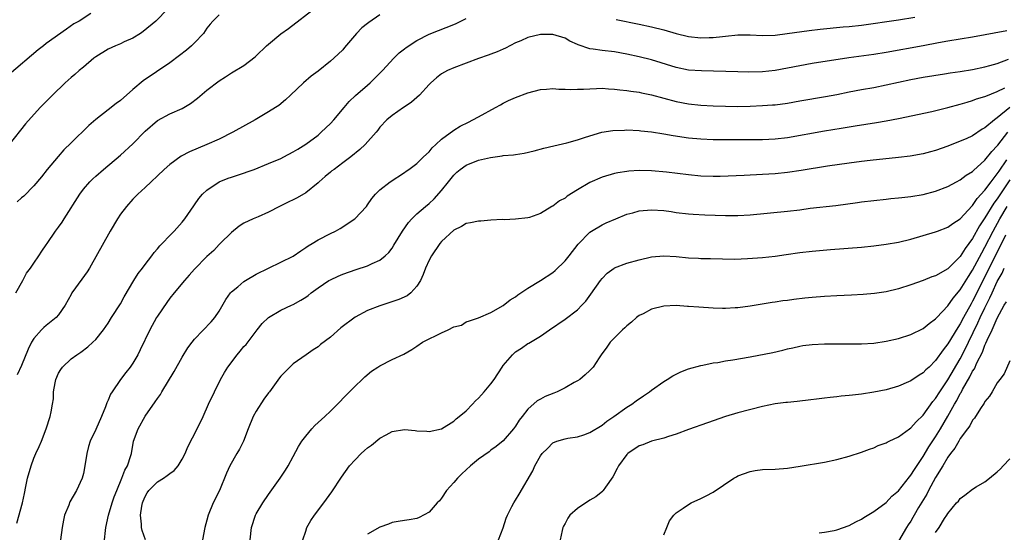
# Model space of a CAD drawing. Units: inches. Extents: x 2625000 to 2628000, y 1485000 to 1488000.
# Drawn here: x 2625521 to 2625680, y 1485444 to 1485527 of the extents above; entities that cross this region are included whole.
import ezdxf

# ---------------------------------------------------------------- set-up
doc = ezdxf.new("R2010")
doc.units = ezdxf.units.IN
doc.header["$MEASUREMENT"] = 0
doc.layers.add('LD26251485_2ft', color=5, linetype='Continuous')

msp = doc.modelspace()

# ---------------------------------------------------------------- linework, layer by layer
at = {"layer": 'LD26251485_2ft'}
for points, elevation in [([(2625544.69, 1485529), (2625542.76, 1485527), (2625540.69, 1485525.31), (2625540.24, 1485525), (2625539, 1485524.25), (2625537.63, 1485523.63), (2625537, 1485523.31), (2625536.21, 1485523), (2625535, 1485522.45), (2625533, 1485521.24), (2625532.68, 1485521), (2625531, 1485519.54), (2625530.34, 1485519), (2625529.64, 1485518.36), (2625529, 1485517.87), (2625528.04, 1485517), (2625525.99, 1485515), (2625524, 1485513), (2625521.64, 1485510.36), (2625519, 1485507.01)], 10680), ([(2625532.22, 1485528.22), (2625530.32, 1485527), (2625529.47, 1485526.53), (2625528.29, 1485525.71), (2625525, 1485523.35), (2625524.54, 1485523), (2625523.67, 1485522.33), (2625519, 1485518.33)], 10678), ([(2625520.04, 1485483), (2625521.19, 1485485), (2625521.82, 1485486.18), (2625522.44, 1485487), (2625523, 1485487.8), (2625523.78, 1485489), (2625524.25, 1485489.75), (2625525, 1485490.78), (2625525.13, 1485491), (2625526.49, 1485493), (2625527, 1485493.65), (2625527.56, 1485494.44), (2625527.9, 1485495), (2625530.43, 1485499), (2625531, 1485499.77), (2625532.07, 1485501), (2625532.53, 1485501.47), (2625533, 1485501.91), (2625534.24, 1485503), (2625537, 1485505.31), (2625539, 1485507.15), (2625541, 1485509.18), (2625543, 1485510.93), (2625545, 1485511.98), (2625547, 1485512.86), (2625547.26, 1485513), (2625548.34, 1485513.66), (2625549.48, 1485514.52), (2625551, 1485515.8), (2625553, 1485517.33), (2625554.01, 1485517.99), (2625555, 1485518.61), (2625557, 1485519.8), (2625558.81, 1485521.19), (2625559, 1485521.35), (2625560.66, 1485523), (2625561, 1485523.29), (2625563, 1485524.92), (2625564.21, 1485525.79), (2625568.71, 1485529.28)], 10684), ([(2625520.25, 1485445.75), (2625521.12, 1485449), (2625521.47, 1485450.53), (2625521.68, 1485451.68), (2625521.98, 1485453), (2625522.55, 1485455), (2625523, 1485456.22), (2625523.33, 1485457), (2625523.85, 1485458.15), (2625524.21, 1485459), (2625525, 1485460.98), (2625525.65, 1485463), (2625525.77, 1485463.77), (2625526.01, 1485465), (2625526.14, 1485465.86), (2625526.16, 1485467), (2625526.43, 1485468.43), (2625526.56, 1485469), (2625527, 1485469.98), (2625527.38, 1485470.62), (2625527.65, 1485471), (2625529, 1485472.3), (2625529.97, 1485473), (2625530.6, 1485473.4), (2625531.75, 1485474.25), (2625532.56, 1485475), (2625533, 1485475.44), (2625534.27, 1485477), (2625535, 1485478.08), (2625535.57, 1485479), (2625537, 1485481.22), (2625537.63, 1485482.37), (2625539.17, 1485485), (2625539.88, 1485486.12), (2625540.56, 1485487), (2625541, 1485487.6), (2625542.11, 1485489), (2625542.47, 1485489.53), (2625543, 1485490.14), (2625543.38, 1485490.62), (2625543.77, 1485491), (2625545, 1485492.29), (2625545.7, 1485493), (2625547, 1485494.44), (2625547.42, 1485495), (2625548.88, 1485497.12), (2625549, 1485497.27), (2625549.71, 1485498.29), (2625550.32, 1485499), (2625551, 1485499.61), (2625553, 1485500.97), (2625554.45, 1485501.55), (2625555, 1485501.75), (2625555.96, 1485502.04), (2625558.67, 1485503), (2625561, 1485503.92), (2625563, 1485504.78), (2625563.45, 1485505), (2625565, 1485505.83), (2625565.72, 1485506.28), (2625567, 1485507.06), (2625569, 1485508.54), (2625569.53, 1485509), (2625571, 1485510.42), (2625571.54, 1485511), (2625573.21, 1485513), (2625574.04, 1485513.96), (2625575.07, 1485514.93), (2625577, 1485516.63), (2625577.46, 1485517), (2625579, 1485518.57), (2625579.44, 1485519), (2625581.27, 1485521), (2625582.15, 1485521.85), (2625583, 1485522.5), (2625583.26, 1485522.74), (2625585, 1485523.85), (2625587, 1485524.86), (2625588.5, 1485525.5), (2625591, 1485526.45), (2625591.39, 1485526.61), (2625593, 1485527.42)], 10688), ([(2625553, 1485528.04), (2625551.95, 1485527), (2625551.52, 1485526.48), (2625551, 1485525.85), (2625550.43, 1485525), (2625549, 1485523.5), (2625548.49, 1485523), (2625547.69, 1485522.31), (2625546.58, 1485521.42), (2625545, 1485520.24), (2625540.67, 1485517.33), (2625539, 1485515.92), (2625537, 1485514.16), (2625536.33, 1485513.67), (2625535, 1485512.66), (2625533, 1485511.08), (2625531.9, 1485510.1), (2625529, 1485507.3), (2625527.85, 1485506.15), (2625526.91, 1485505.09), (2625525.14, 1485503), (2625524.21, 1485501.79), (2625523, 1485500.33), (2625521.34, 1485498.66), (2625521, 1485498.4), (2625520.28, 1485497.72)], 10682), ([(2625579, 1485528.03), (2625577.22, 1485526.78), (2625577, 1485526.6), (2625576.08, 1485525.92), (2625575.23, 1485525), (2625573.3, 1485522.7), (2625573, 1485522.35), (2625571.55, 1485521), (2625571, 1485520.51), (2625569, 1485518.92), (2625567.89, 1485518.11), (2625566.64, 1485517), (2625564.56, 1485515), (2625563.73, 1485514.27), (2625562.64, 1485513.36), (2625562.13, 1485513), (2625561, 1485512.29), (2625558.84, 1485511), (2625555.21, 1485509), (2625553, 1485507.91), (2625551, 1485507), (2625549.57, 1485506.43), (2625548.18, 1485505.82), (2625546.86, 1485505.14), (2625545, 1485503.78), (2625544.1, 1485503), (2625543, 1485501.94), (2625541.97, 1485501), (2625541, 1485500.08), (2625539.83, 1485499), (2625539, 1485498.17), (2625537.98, 1485497), (2625537, 1485495.72), (2625536.51, 1485495), (2625535.35, 1485493), (2625531.98, 1485487), (2625531.6, 1485486.4), (2625530.77, 1485485.23), (2625529.16, 1485483), (2625529, 1485482.72), (2625528.07, 1485481), (2625527, 1485479.47), (2625526.62, 1485479), (2625525, 1485477.71), (2625524.62, 1485477.38), (2625524.23, 1485477), (2625523, 1485475.62), (2625522.6, 1485475), (2625522.09, 1485473.91), (2625521, 1485471.25), (2625520.28, 1485469.72)], 10686), ([(2625617.27, 1485527.27), (2625621, 1485526.51), (2625623, 1485526.06), (2625625, 1485525.56), (2625627, 1485524.99), (2625629, 1485524.5), (2625631, 1485524.28), (2625632.34, 1485524.34), (2625633, 1485524.34), (2625634.52, 1485524.52), (2625635, 1485524.55), (2625637, 1485524.75), (2625639, 1485524.77), (2625641, 1485524.68), (2625643, 1485524.73), (2625644.97, 1485524.97), (2625648.51, 1485525.49), (2625650.29, 1485525.71), (2625654.06, 1485526.06), (2625655, 1485526.13), (2625657, 1485526.36), (2625663, 1485527.22), (2625665.62, 1485527.62)], 10688), ([(2625680.55, 1485525.45), (2625675, 1485524.39), (2625671, 1485523.76), (2625669.49, 1485523.49), (2625667, 1485523.01), (2625661, 1485521.91), (2625659, 1485521.58), (2625654.97, 1485521.03), (2625649, 1485520.15), (2625647, 1485519.78), (2625645, 1485519.36), (2625643, 1485518.99), (2625641, 1485518.8), (2625638.75, 1485518.75), (2625637, 1485518.77), (2625631.07, 1485518.93), (2625629, 1485519.08), (2625627, 1485519.49), (2625623, 1485520.74), (2625621, 1485521.24), (2625619, 1485521.67), (2625617, 1485522.01), (2625615, 1485522.23), (2625613.53, 1485522.47), (2625613, 1485522.52), (2625611.14, 1485523.14), (2625611, 1485523.22), (2625609.77, 1485523.77), (2625609, 1485524.21), (2625607, 1485524.82), (2625605, 1485524.85), (2625603, 1485524.37), (2625601.82, 1485523.82), (2625601, 1485523.46), (2625599.38, 1485522.62), (2625599, 1485522.46), (2625598, 1485522), (2625597, 1485521.67), (2625596.53, 1485521.47), (2625595, 1485520.97), (2625591, 1485519.45), (2625589.95, 1485519), (2625589, 1485518.44), (2625588.2, 1485517.8), (2625587.27, 1485517), (2625587, 1485516.73), (2625585.41, 1485515), (2625584.15, 1485513.85), (2625582.95, 1485513.05), (2625582.86, 1485513), (2625581, 1485511.72), (2625580.15, 1485511), (2625579, 1485509.81), (2625578.68, 1485509.32), (2625578.43, 1485509), (2625576.61, 1485507), (2625575.77, 1485506.23), (2625574.29, 1485505), (2625573, 1485504.06), (2625571.59, 1485503), (2625571.26, 1485502.74), (2625571, 1485502.54), (2625570.15, 1485501.85), (2625569.17, 1485501), (2625569, 1485500.83), (2625567, 1485499.18), (2625565.62, 1485498.38), (2625565, 1485498.07), (2625564.26, 1485497.74), (2625562.76, 1485497), (2625561, 1485496.07), (2625559.32, 1485495.33), (2625558.52, 1485495), (2625557, 1485494.28), (2625556.21, 1485493.79), (2625555, 1485492.8), (2625553.18, 1485491), (2625553, 1485490.85), (2625552.11, 1485489.89), (2625551, 1485488.88), (2625549, 1485486.84), (2625548.15, 1485485.85), (2625547.37, 1485485), (2625545.69, 1485483), (2625545, 1485482.12), (2625544.54, 1485481.46), (2625543, 1485479.23), (2625542.86, 1485479), (2625541.74, 1485477), (2625540.22, 1485473.78), (2625539.81, 1485473), (2625539, 1485471.62), (2625538.56, 1485471), (2625537.87, 1485470.13), (2625537.02, 1485469), (2625535.64, 1485467), (2625535.4, 1485466.6), (2625535, 1485465.63), (2625534.79, 1485465.21), (2625534.57, 1485464.57), (2625533.93, 1485463), (2625533, 1485460.86), (2625532.13, 1485459), (2625531.85, 1485458.15), (2625531.56, 1485457), (2625531.32, 1485455.31), (2625531, 1485453.79), (2625530.82, 1485453), (2625529.91, 1485451), (2625528.83, 1485449.17), (2625528.63, 1485448.63), (2625527.95, 1485447), (2625527.81, 1485446.19), (2625527.56, 1485445), (2625527.31, 1485443)], 10690), ([(2625534.41, 1485443), (2625534.56, 1485444.56), (2625534.63, 1485445), (2625535.07, 1485447), (2625535.66, 1485449), (2625536.01, 1485449.99), (2625536.4, 1485451), (2625537.25, 1485453), (2625537.72, 1485454.28), (2625538.15, 1485455), (2625538.68, 1485456.68), (2625538.77, 1485457), (2625539.14, 1485459), (2625539.86, 1485461), (2625541, 1485463.06), (2625542.65, 1485465.35), (2625543, 1485465.9), (2625543.47, 1485466.53), (2625543.73, 1485467), (2625545.72, 1485470.28), (2625547, 1485472.58), (2625547.92, 1485474.08), (2625548.61, 1485475), (2625549, 1485475.49), (2625551.7, 1485478.3), (2625552.29, 1485479), (2625553, 1485480.03), (2625554.08, 1485481.92), (2625554.82, 1485483), (2625555, 1485483.18), (2625555.99, 1485483.99), (2625557, 1485484.84), (2625557.26, 1485485), (2625559, 1485486.03), (2625561, 1485487.01), (2625563, 1485487.96), (2625565, 1485488.96), (2625566.19, 1485489.81), (2625567, 1485490.33), (2625567.39, 1485490.61), (2625568.07, 1485491), (2625569, 1485491.58), (2625571, 1485492.59), (2625571.84, 1485493), (2625572.58, 1485493.42), (2625574.95, 1485495), (2625576.83, 1485497), (2625577, 1485497.23), (2625577.7, 1485498.3), (2625578.33, 1485499), (2625579, 1485499.66), (2625580.7, 1485501), (2625583, 1485502.49), (2625583.29, 1485502.71), (2625583.73, 1485503), (2625585, 1485503.97), (2625586.07, 1485505), (2625587, 1485505.85), (2625587.51, 1485506.49), (2625588.09, 1485507), (2625589, 1485507.89), (2625591, 1485509.36), (2625592.03, 1485509.97), (2625593.35, 1485510.65), (2625594.09, 1485511), (2625595, 1485511.51), (2625597.73, 1485513), (2625598.54, 1485513.46), (2625599, 1485513.69), (2625599.86, 1485514.14), (2625601, 1485514.62), (2625603, 1485515.37), (2625605, 1485515.92), (2625605.98, 1485515.98), (2625607, 1485516.08), (2625607.99, 1485515.99), (2625609, 1485515.99), (2625609.94, 1485515.94), (2625611, 1485515.96), (2625612, 1485516), (2625613, 1485516.06), (2625614.08, 1485516.08), (2625615, 1485516.12), (2625616.03, 1485516.03), (2625617, 1485516), (2625617.86, 1485515.86), (2625619, 1485515.75), (2625619.63, 1485515.63), (2625621, 1485515.47), (2625621.38, 1485515.38), (2625623, 1485515.06), (2625627, 1485513.97), (2625629, 1485513.58), (2625631, 1485513.37), (2625633, 1485513.27), (2625635, 1485513.21), (2625637, 1485513.2), (2625639, 1485513.25), (2625641, 1485513.32), (2625642.57, 1485513.43), (2625643, 1485513.47), (2625645, 1485513.74), (2625647, 1485514.09), (2625651.2, 1485514.8), (2625653, 1485515.14), (2625655, 1485515.55), (2625657, 1485515.92), (2625659, 1485516.27), (2625661, 1485516.66), (2625665, 1485517.55), (2625667, 1485517.91), (2625670.44, 1485518.44), (2625671.39, 1485518.61), (2625673, 1485518.86), (2625675, 1485519.18), (2625677, 1485519.6), (2625677.81, 1485519.81), (2625679, 1485520.16), (2625680.83, 1485520.83)], 10692), ([(2625541.07, 1485443), (2625540.51, 1485444.51), (2625540.41, 1485445), (2625540.43, 1485445.57), (2625540.26, 1485447), (2625540.46, 1485448.46), (2625540.57, 1485449), (2625540.69, 1485449.31), (2625541, 1485450.02), (2625541.36, 1485450.64), (2625541.59, 1485451), (2625543, 1485452.41), (2625543.99, 1485453), (2625544.58, 1485453.42), (2625545, 1485453.79), (2625545.73, 1485454.27), (2625546.35, 1485455), (2625547, 1485456.07), (2625547.47, 1485457), (2625547.94, 1485458.06), (2625549.44, 1485461), (2625550.38, 1485463), (2625551.27, 1485465), (2625552.21, 1485467), (2625553.19, 1485469), (2625553.88, 1485470.12), (2625554.38, 1485471), (2625555.9, 1485473), (2625556.42, 1485473.58), (2625557, 1485474.3), (2625557.34, 1485474.66), (2625559, 1485476.82), (2625559.16, 1485477), (2625559.98, 1485478.02), (2625561, 1485479.03), (2625563, 1485480.2), (2625564.71, 1485481), (2625565, 1485481.12), (2625566.19, 1485481.81), (2625567, 1485482.33), (2625567.4, 1485482.6), (2625567.89, 1485483), (2625569, 1485483.83), (2625570.77, 1485485), (2625571, 1485485.13), (2625572.28, 1485485.72), (2625573, 1485486.03), (2625575.19, 1485486.81), (2625577, 1485487.39), (2625577.77, 1485487.77), (2625579, 1485488.29), (2625579.87, 1485489), (2625580.46, 1485489.54), (2625581, 1485490.26), (2625581.3, 1485490.7), (2625582.69, 1485493), (2625583.63, 1485494.37), (2625584.19, 1485495), (2625585, 1485495.79), (2625586.4, 1485497), (2625587, 1485497.47), (2625587.79, 1485498.21), (2625589, 1485499.55), (2625590.13, 1485501), (2625591, 1485502.07), (2625591.48, 1485502.52), (2625592.03, 1485503), (2625593, 1485503.7), (2625595, 1485504.48), (2625596.93, 1485504.93), (2625598.82, 1485505.18), (2625599, 1485505.23), (2625600.65, 1485505.35), (2625601, 1485505.43), (2625602.38, 1485505.62), (2625604, 1485506), (2625605.58, 1485506.42), (2625607.18, 1485506.82), (2625609.3, 1485507.3), (2625611, 1485507.78), (2625612.14, 1485508.14), (2625613, 1485508.45), (2625614.94, 1485509), (2625616.72, 1485509.28), (2625618.64, 1485509.36), (2625619, 1485509.37), (2625621, 1485509.29), (2625621.25, 1485509.25), (2625623, 1485509.07), (2625625, 1485508.77), (2625626.5, 1485508.5), (2625629, 1485508.11), (2625631, 1485507.92), (2625633, 1485507.85), (2625639.84, 1485507.84), (2625641, 1485507.84), (2625643, 1485507.92), (2625645, 1485508.15), (2625651, 1485509.24), (2625653.69, 1485509.69), (2625655.97, 1485510.03), (2625659.42, 1485510.58), (2625661, 1485510.86), (2625663, 1485511.24), (2625668.37, 1485512.37), (2625671, 1485513), (2625673, 1485513.55), (2625674.1, 1485513.9), (2625675, 1485514.14), (2625675.61, 1485514.39), (2625677, 1485514.78), (2625677.13, 1485514.87), (2625679, 1485515.58), (2625680.19, 1485516.19)], 10694), ([(2625681, 1485513.01), (2625679, 1485511.34), (2625678.52, 1485511), (2625677, 1485509.72), (2625676.52, 1485509.48), (2625675, 1485508.45), (2625673.96, 1485507.96), (2625673, 1485507.54), (2625671, 1485506.77), (2625669, 1485506.07), (2625668.16, 1485505.84), (2625667, 1485505.52), (2625664.86, 1485505.14), (2625663, 1485504.91), (2625658.43, 1485504.43), (2625657, 1485504.27), (2625655, 1485504.01), (2625651.49, 1485503.49), (2625647.21, 1485502.79), (2625645, 1485502.47), (2625643, 1485502.27), (2625641, 1485502.14), (2625638.01, 1485502.01), (2625634.14, 1485501.86), (2625633, 1485501.85), (2625631, 1485501.92), (2625629, 1485502.11), (2625625.44, 1485502.56), (2625623, 1485502.76), (2625621, 1485502.79), (2625619.31, 1485502.69), (2625619, 1485502.65), (2625617.56, 1485502.44), (2625617, 1485502.34), (2625615, 1485501.76), (2625613, 1485500.86), (2625611, 1485499.66), (2625609.36, 1485498.64), (2625609, 1485498.36), (2625608.09, 1485497.91), (2625607, 1485497.06), (2625606.88, 1485497), (2625605, 1485495.86), (2625603.22, 1485495.22), (2625603, 1485495.16), (2625601, 1485494.91), (2625599.15, 1485494.85), (2625598.87, 1485494.87), (2625597, 1485494.76), (2625595.39, 1485494.61), (2625595, 1485494.63), (2625593.67, 1485494.33), (2625593, 1485494.25), (2625592.24, 1485493.76), (2625591, 1485493.16), (2625589, 1485491.3), (2625588.74, 1485491), (2625587.36, 1485489), (2625587, 1485488.31), (2625586.4, 1485487), (2625586.04, 1485485.96), (2625585.57, 1485485), (2625585, 1485484.07), (2625584.01, 1485483), (2625583.45, 1485482.55), (2625582.08, 1485481.92), (2625579, 1485480.93), (2625577, 1485480.15), (2625575, 1485479.06), (2625572.67, 1485477.33), (2625571, 1485475.85), (2625569.38, 1485474.62), (2625569, 1485474.29), (2625568.21, 1485473.79), (2625567.08, 1485473), (2625565, 1485471.51), (2625564.43, 1485471), (2625563.72, 1485470.28), (2625563, 1485469.51), (2625562.77, 1485469.23), (2625561.13, 1485467), (2625561, 1485466.84), (2625560.23, 1485465.77), (2625559, 1485463.87), (2625558.52, 1485463), (2625557.69, 1485461), (2625556.91, 1485459), (2625556.29, 1485457.71), (2625555.86, 1485457), (2625554.7, 1485455), (2625554.16, 1485453.84), (2625553.02, 1485451), (2625552.03, 1485449), (2625551.21, 1485447), (2625551, 1485446.21), (2625550.65, 1485445), (2625550.28, 1485443)], 10696), ([(2625558.03, 1485443), (2625558.25, 1485445), (2625558.88, 1485447), (2625559, 1485447.23), (2625560.07, 1485449), (2625561, 1485450.38), (2625562.89, 1485453), (2625563.71, 1485454.29), (2625564.15, 1485455), (2625565, 1485456.53), (2625565.85, 1485458.15), (2625566.39, 1485459), (2625567, 1485459.83), (2625567.98, 1485461), (2625568.47, 1485461.53), (2625570.12, 1485463), (2625571, 1485463.85), (2625572.17, 1485465), (2625573.54, 1485466.46), (2625574.1, 1485467), (2625575, 1485467.92), (2625576.15, 1485469), (2625576.57, 1485469.43), (2625577.67, 1485470.33), (2625578.7, 1485471), (2625579, 1485471.21), (2625581, 1485472.21), (2625582.9, 1485473.1), (2625584.18, 1485473.82), (2625585, 1485474.37), (2625585.91, 1485475), (2625587, 1485475.54), (2625588.12, 1485476.12), (2625589, 1485476.54), (2625590.09, 1485477), (2625591, 1485477.48), (2625592.24, 1485477.76), (2625593, 1485478.33), (2625593.54, 1485478.46), (2625595, 1485478.97), (2625597, 1485479.82), (2625598.98, 1485480.98), (2625600.1, 1485481.9), (2625601, 1485482.36), (2625601.33, 1485482.67), (2625603, 1485483.75), (2625605, 1485485.01), (2625607, 1485486.32), (2625607.38, 1485486.62), (2625609, 1485488.17), (2625609.67, 1485489), (2625611.13, 1485490.87), (2625613, 1485492.81), (2625613.28, 1485493), (2625615, 1485494.01), (2625615.66, 1485494.34), (2625617.23, 1485495), (2625619, 1485495.72), (2625619.96, 1485495.96), (2625621, 1485496.26), (2625623, 1485496.46), (2625625, 1485496.33), (2625626.17, 1485496.17), (2625627, 1485496.04), (2625629, 1485495.79), (2625629.73, 1485495.73), (2625631.63, 1485495.63), (2625635, 1485495.52), (2625637, 1485495.51), (2625639, 1485495.63), (2625645, 1485496.23), (2625647, 1485496.47), (2625648.7, 1485496.7), (2625652.83, 1485497.17), (2625656.37, 1485497.63), (2625657, 1485497.73), (2625659, 1485497.97), (2625661, 1485498.17), (2625661.74, 1485498.27), (2625663, 1485498.37), (2625663.54, 1485498.46), (2625665, 1485498.62), (2625667, 1485498.95), (2625669, 1485499.45), (2625671, 1485500.23), (2625672.41, 1485501), (2625673, 1485501.3), (2625673.96, 1485502.04), (2625675, 1485502.66), (2625675.16, 1485502.84), (2625677, 1485504.46), (2625678.12, 1485505.88), (2625679, 1485506.81), (2625679.07, 1485506.93), (2625680.71, 1485509)], 10698), ([(2625566.54, 1485443), (2625567, 1485444.41), (2625567.21, 1485445), (2625567.85, 1485446.15), (2625568.41, 1485447), (2625569.94, 1485449), (2625571.22, 1485450.78), (2625572.81, 1485453.19), (2625574.12, 1485455), (2625575, 1485456), (2625575.97, 1485457), (2625576.51, 1485457.49), (2625577, 1485457.92), (2625577.64, 1485458.36), (2625579, 1485459.46), (2625580.02, 1485460.02), (2625581, 1485460.54), (2625583, 1485460.88), (2625584.74, 1485460.74), (2625585, 1485460.69), (2625586.61, 1485460.61), (2625587, 1485460.57), (2625589, 1485460.99), (2625591, 1485462.21), (2625591.38, 1485462.62), (2625591.87, 1485463), (2625593, 1485463.92), (2625594.02, 1485465), (2625594.49, 1485465.51), (2625595, 1485465.95), (2625595.49, 1485466.51), (2625595.88, 1485467), (2625597, 1485468.3), (2625597.5, 1485469), (2625598.8, 1485471), (2625599, 1485471.25), (2625600.5, 1485473), (2625600.75, 1485473.25), (2625601, 1485473.47), (2625601.97, 1485474.03), (2625603, 1485474.79), (2625603.16, 1485474.84), (2625605, 1485475.98), (2625606.51, 1485477), (2625609, 1485478.77), (2625611, 1485480.27), (2625611.73, 1485481), (2625612.35, 1485481.65), (2625613.19, 1485482.81), (2625614.74, 1485485), (2625615, 1485485.34), (2625615.83, 1485486.17), (2625616.95, 1485487), (2625617, 1485487.04), (2625619, 1485487.8), (2625621, 1485488.36), (2625623, 1485488.83), (2625625, 1485489.02), (2625627, 1485488.91), (2625629, 1485488.7), (2625630.61, 1485488.61), (2625631, 1485488.58), (2625632.56, 1485488.56), (2625634.51, 1485488.5), (2625636.48, 1485488.48), (2625638.55, 1485488.55), (2625641, 1485488.74), (2625643, 1485488.94), (2625644.8, 1485489.2), (2625647, 1485489.55), (2625649, 1485489.78), (2625651.97, 1485490.03), (2625657, 1485490.42), (2625659, 1485490.62), (2625661, 1485490.87), (2625663, 1485491.23), (2625665, 1485491.71), (2625667, 1485492.27), (2625669, 1485492.87), (2625669.3, 1485493), (2625671, 1485493.64), (2625671.77, 1485494.23), (2625673, 1485495.01), (2625674.91, 1485497.09), (2625675, 1485497.17), (2625675.73, 1485498.27), (2625677, 1485499.65), (2625678, 1485501), (2625679, 1485502.25), (2625679.29, 1485502.71), (2625680.56, 1485504.56)], 10700), ([(2625681, 1485501.28), (2625679.28, 1485498.72), (2625679, 1485498.25), (2625678.45, 1485497.55), (2625677, 1485495.13), (2625676.13, 1485493.87), (2625675, 1485491.8), (2625673.8, 1485490.2), (2625673, 1485488.9), (2625671, 1485486.88), (2625669, 1485485.75), (2625668.42, 1485485.58), (2625667, 1485485.03), (2625665, 1485484.31), (2625663, 1485483.65), (2625661, 1485483.17), (2625659.1, 1485482.9), (2625657.25, 1485482.75), (2625655.36, 1485482.64), (2625653, 1485482.54), (2625651, 1485482.43), (2625649, 1485482.27), (2625647.85, 1485482.15), (2625646.05, 1485481.95), (2625645, 1485481.79), (2625644.29, 1485481.71), (2625643, 1485481.49), (2625642.56, 1485481.44), (2625639, 1485480.86), (2625637, 1485480.57), (2625636.56, 1485480.56), (2625635, 1485480.45), (2625634.49, 1485480.49), (2625633, 1485480.52), (2625630.68, 1485480.68), (2625629, 1485480.82), (2625628.82, 1485480.82), (2625627, 1485480.94), (2625625, 1485480.86), (2625623, 1485480.34), (2625621.63, 1485479.63), (2625621, 1485479.33), (2625620.56, 1485479), (2625619.74, 1485478.26), (2625619, 1485477.66), (2625618.68, 1485477.32), (2625618.33, 1485477), (2625617, 1485475.71), (2625616.32, 1485475), (2625615.79, 1485474.21), (2625614.84, 1485473), (2625614.5, 1485472.5), (2625613.53, 1485471), (2625613, 1485470.43), (2625612.28, 1485469.72), (2625611.38, 1485469), (2625611, 1485468.76), (2625610.48, 1485468.48), (2625609, 1485467.65), (2625607.72, 1485467), (2625607.21, 1485466.79), (2625605.77, 1485466.23), (2625605, 1485465.79), (2625604.46, 1485465.54), (2625603, 1485464.17), (2625602.08, 1485463), (2625601.58, 1485462.42), (2625601, 1485461.41), (2625600.68, 1485461), (2625599, 1485459.04), (2625597.86, 1485458.14), (2625597, 1485457.52), (2625596.71, 1485457.29), (2625595, 1485456.1), (2625593.7, 1485455), (2625593, 1485454.38), (2625592.3, 1485453.7), (2625591.56, 1485453), (2625591, 1485452.29), (2625589.81, 1485451), (2625589, 1485449.75), (2625588.66, 1485449.34), (2625588.32, 1485449), (2625587, 1485447.48), (2625585.37, 1485446.63), (2625585, 1485446.5), (2625583.74, 1485446.26), (2625583, 1485446.16), (2625582, 1485446), (2625581, 1485445.81), (2625580.43, 1485445.57), (2625579, 1485445.1), (2625577, 1485443.95)], 10702), ([(2625598.22, 1485443), (2625599, 1485444.95), (2625599.48, 1485446.52), (2625599.67, 1485447), (2625600.4, 1485448.4), (2625600.69, 1485449), (2625601, 1485449.42), (2625601.59, 1485450.41), (2625603.8, 1485454.2), (2625604.13, 1485455), (2625605, 1485456.65), (2625605.29, 1485457), (2625606.17, 1485457.83), (2625607, 1485458.75), (2625607.68, 1485459), (2625609, 1485459.4), (2625609.46, 1485459.46), (2625611, 1485459.7), (2625612.04, 1485460.04), (2625613, 1485460.4), (2625615, 1485461.61), (2625615.77, 1485462.23), (2625616.92, 1485463), (2625619, 1485464.49), (2625619.82, 1485465), (2625620.5, 1485465.5), (2625621.68, 1485466.32), (2625622.68, 1485467), (2625623, 1485467.26), (2625625, 1485468.68), (2625625.56, 1485469), (2625626.43, 1485469.57), (2625627, 1485469.86), (2625627.77, 1485470.23), (2625629, 1485470.7), (2625631, 1485471.25), (2625631.29, 1485471.29), (2625633, 1485471.66), (2625633.75, 1485471.75), (2625635, 1485472), (2625636.16, 1485472.16), (2625639, 1485472.64), (2625642.64, 1485473.36), (2625644.26, 1485473.74), (2625645, 1485473.94), (2625645.87, 1485474.13), (2625647, 1485474.4), (2625647.52, 1485474.48), (2625649, 1485474.65), (2625651, 1485474.74), (2625653, 1485474.77), (2625657, 1485474.75), (2625659, 1485474.87), (2625661, 1485475.16), (2625663, 1485475.61), (2625665, 1485476.25), (2625667, 1485477.25), (2625667.94, 1485478.06), (2625669, 1485478.79), (2625669.18, 1485479), (2625671, 1485480.89), (2625671.86, 1485482.14), (2625673, 1485483.48), (2625674.32, 1485485.68), (2625675, 1485486.68), (2625676.5, 1485489.5), (2625677, 1485490.38), (2625678.32, 1485493), (2625679.42, 1485495), (2625680.59, 1485497)], 10704), ([(2625680.35, 1485492.35), (2625677, 1485485.61), (2625676.67, 1485485), (2625675.66, 1485483), (2625675, 1485481.65), (2625674.76, 1485481.24), (2625673.52, 1485479), (2625673, 1485478.01), (2625672.58, 1485477.42), (2625671, 1485474.76), (2625670.21, 1485473.79), (2625669, 1485472.03), (2625667.95, 1485471), (2625667.45, 1485470.55), (2625667, 1485470.04), (2625666.33, 1485469.67), (2625665, 1485468.78), (2625664.59, 1485468.59), (2625663, 1485467.92), (2625661, 1485467.33), (2625659, 1485466.93), (2625657, 1485466.62), (2625655.55, 1485466.45), (2625655, 1485466.37), (2625653.74, 1485466.26), (2625653, 1485466.15), (2625651.92, 1485466.08), (2625651, 1485465.94), (2625650.15, 1485465.85), (2625648.39, 1485465.61), (2625647, 1485465.46), (2625646.6, 1485465.4), (2625645, 1485465.27), (2625644.76, 1485465.24), (2625643, 1485465.04), (2625641, 1485464.6), (2625637, 1485463.57), (2625634.99, 1485463), (2625632.06, 1485461.94), (2625629, 1485460.89), (2625627, 1485460.13), (2625625.76, 1485459.76), (2625625, 1485459.48), (2625623, 1485458.98), (2625621.58, 1485458.42), (2625621, 1485458.23), (2625619.19, 1485457), (2625619, 1485456.82), (2625617.63, 1485455), (2625617.45, 1485454.55), (2625616.76, 1485453.24), (2625615.57, 1485451.57), (2625615.2, 1485451), (2625615.11, 1485450.89), (2625614.01, 1485449.99), (2625613, 1485449.42), (2625611, 1485448.11), (2625609.78, 1485447), (2625609.46, 1485446.54), (2625609, 1485445.68), (2625608.75, 1485445.25), (2625608.63, 1485445), (2625608.51, 1485444.51), (2625608.21, 1485443)], 10706), ([(2625625, 1485443.82), (2625625.49, 1485445), (2625625.89, 1485446.12), (2625626.64, 1485447), (2625627, 1485447.4), (2625628.15, 1485448.15), (2625629, 1485448.77), (2625629.44, 1485449), (2625631, 1485449.7), (2625631.84, 1485450.16), (2625633, 1485450.76), (2625636.34, 1485453), (2625636.75, 1485453.25), (2625637, 1485453.38), (2625639, 1485454.11), (2625639.77, 1485454.23), (2625641, 1485454.39), (2625643, 1485454.47), (2625645, 1485454.64), (2625647.05, 1485454.95), (2625651, 1485455.6), (2625653, 1485456.02), (2625655, 1485456.57), (2625657, 1485457.22), (2625658.3, 1485457.7), (2625659, 1485457.93), (2625659.73, 1485458.27), (2625661, 1485458.74), (2625661.16, 1485458.84), (2625661.48, 1485459), (2625663, 1485459.71), (2625664.76, 1485461), (2625665, 1485461.15), (2625665.86, 1485462.14), (2625667, 1485463.22), (2625668.58, 1485465.42), (2625669, 1485465.89), (2625669.69, 1485467), (2625671, 1485468.9), (2625673, 1485472.35), (2625673.9, 1485474.1), (2625674.32, 1485475), (2625675.86, 1485478.14), (2625676.24, 1485479), (2625677, 1485480.6), (2625677.81, 1485482.19), (2625678.14, 1485483), (2625679, 1485484.84), (2625679.78, 1485486.22), (2625680.13, 1485487)], 10708), ([(2625650.14, 1485444.14), (2625651, 1485444.27), (2625652.56, 1485444.56), (2625653, 1485444.66), (2625655, 1485445.37), (2625656.07, 1485445.93), (2625657, 1485446.35), (2625657.38, 1485446.62), (2625659, 1485447.6), (2625661, 1485449.09), (2625661.93, 1485450.07), (2625663, 1485450.96), (2625664.77, 1485453.23), (2625665, 1485453.47), (2625665.57, 1485454.43), (2625667, 1485456.49), (2625667.92, 1485458.08), (2625669, 1485459.71), (2625669.78, 1485461), (2625671, 1485463.03), (2625672.09, 1485465), (2625672.43, 1485465.57), (2625673, 1485466.69), (2625673.12, 1485466.88), (2625673.38, 1485467.38), (2625674.57, 1485469.43), (2625675, 1485470.32), (2625675.28, 1485470.72), (2625675.69, 1485471.69), (2625676.58, 1485473.42), (2625677, 1485474.56), (2625677.16, 1485474.84), (2625677.36, 1485475.36), (2625678.15, 1485477), (2625679, 1485478.93), (2625680.12, 1485481), (2625680.46, 1485481.54)], 10710), ([(2625681, 1485472), (2625680.09, 1485469.91), (2625679.4, 1485469), (2625679, 1485468.44), (2625678.15, 1485467), (2625677.74, 1485466.26), (2625677, 1485465.41), (2625676.87, 1485465.13), (2625676.28, 1485464.28), (2625675.3, 1485462.7), (2625675, 1485462.39), (2625674.54, 1485461.46), (2625674.18, 1485461), (2625673, 1485459.43), (2625672.74, 1485459), (2625672.12, 1485457.88), (2625671.43, 1485457), (2625671, 1485456.42), (2625670.17, 1485455), (2625669, 1485453.14), (2625667.83, 1485451), (2625667.56, 1485450.44), (2625666.24, 1485448.24), (2625665.53, 1485447), (2625665.34, 1485446.66), (2625665, 1485446.07), (2625664.57, 1485445.43), (2625664.3, 1485445), (2625663, 1485442.8)], 10712), ([(2625669, 1485444.23), (2625669.56, 1485445), (2625670.47, 1485446.47), (2625670.82, 1485447), (2625671, 1485447.31), (2625672.39, 1485449), (2625672.69, 1485449.31), (2625673, 1485449.72), (2625673.75, 1485450.25), (2625675, 1485451.21), (2625675.59, 1485451.59), (2625677, 1485452.44), (2625677.74, 1485453), (2625679, 1485454.01), (2625679.5, 1485454.5), (2625679.92, 1485455), (2625681, 1485456.13)], 10714)]:
    msp.add_lwpolyline(points, dxfattribs=dict(at, elevation=elevation))

doc.saveas('drawing.dxf')
